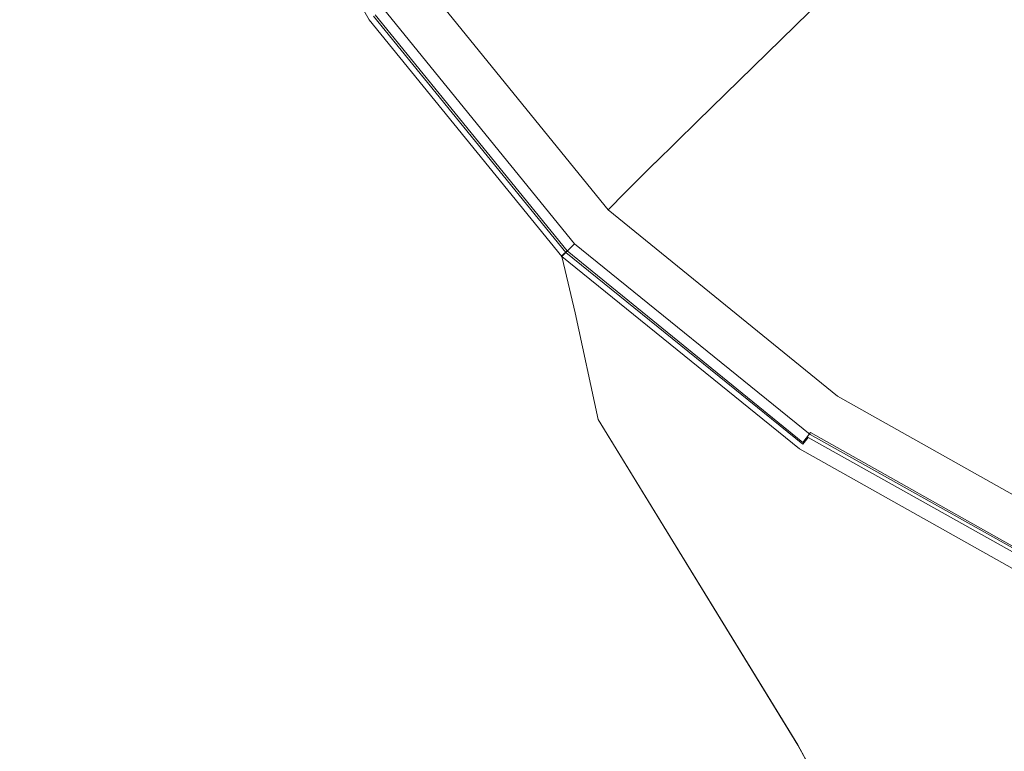
# Model space of a CAD drawing. Extents: x -24 to 24, y -150 to 24.
# Drawn here: x -18 to -12, y -17 to -12 of the extents above; entities that cross this region are included whole.
import ezdxf

# ---------------------------------------------------------------- set-up
doc = ezdxf.new("R2010")
doc.units = 0
doc.header["$LTSCALE"] = 500
doc.header["$MEASUREMENT"] = 0
doc.layers.add('FDESIGN_METAL_1', color=7, linetype='Continuous')
doc.layers.add('FDESIGN_METAL_2', color=7, linetype='Continuous')

msp = doc.modelspace()

# ---------------------------------------------------------------- linework, layer by layer
at = {"layer": 'FDESIGN_METAL_1', "lineweight": 0}
for points, invisible_edges in [([(-10.065, -5.8991, 5.0089), (-15.5665, -9.8501, 5.0091), (-15.3023, -12.6367, 5.008), (-10.7565, -9.9762, 5.0074)], 15), ([(-6.4727, -9.1546, 5.0068), (-10.7565, -9.9762, 5.0074), (-13.1978, -14.7354, 5.0058), (-10.2347, -14.9406, 5.0045)], 15), ([(-13.9686, -11.008, 173.0441), (-13.1164, -12.5424, 173.0427), (-11.8107, -11.2624, 173.0426), (-11.7636, -9.6175, 173.0438)], 15), ([(-19.0212, -12.3242, 5.0092), (-18.1673, -14.6311, 5.0083), (-15.3023, -12.6367, 5.008), (-15.5665, -9.8501, 5.0091)], 15), ([(-10.7565, -9.9762, 5.0074), (-15.3023, -12.6367, 5.008), (-15.3621, -14.8618, 5.0069), (-13.1978, -14.7354, 5.0058)], 15), ([(-16.7596, -10.6244, 61.6552), (-16.762, -10.6112, 34.0482), (-15.7713, -12.3641, 34.0475), (-15.7619, -12.4168, 61.9035)], 15), ([(-16.762, -10.6112, 34.0482), (-16.762, -10.6112, 5.0092), (-15.7713, -12.3641, 5.0085), (-15.7713, -12.3641, 34.0475)], 13), ([(-16.7596, -10.6244, 168.208), (-15.7619, -12.4168, 168.1913), (-15.7713, -12.3641, 170.0265), (-16.762, -10.6112, 170.0272)], 15), ([(-16.7596, -10.6244, 61.6552), (-15.7619, -12.4168, 61.9035), (-15.7336, -12.5749, 87.3936), (-16.7526, -10.6639, 86.3982)], 15), ([(-16.7596, -10.6244, 168.208), (-16.7526, -10.6639, 165.927), (-15.7337, -12.5749, 165.8627), (-15.7619, -12.4168, 168.1913)], 15), ([(-16.84, -10.69, 142.3951), (-16.0835, -12.6794, 142.4056), (-16.0856, -12.6794, 143.7529), (-16.8406, -10.69, 143.7513)], 15), ([(-16.8406, -10.69, 143.7513), (-16.0856, -12.6794, 143.7529), (-16.0856, -12.6794, 144.8846), (-16.8406, -10.69, 144.8815)], 15), ([(-16.84, -10.69, 147.3014), (-16.8406, -10.69, 146.0117), (-16.0856, -12.6794, 146.0162), (-16.0835, -12.6794, 147.3003)], 15), ([(-16.8406, -10.69, 146.0117), (-16.8406, -10.69, 144.8815), (-16.0856, -12.6794, 144.8846), (-16.0856, -12.6794, 146.0162)], 15), ([(-16.84, -10.69, 142.3951), (-16.8384, -10.69, 140.5872), (-16.0771, -12.6794, 140.6271), (-16.0835, -12.6794, 142.4056)], 15), ([(-16.84, -10.69, 147.3014), (-16.0835, -12.6794, 147.3003), (-16.0771, -12.6794, 148.889), (-16.8384, -10.69, 148.9101)], 15), ([(-16.8384, -10.69, 140.5872), (-16.8352, -10.69, 138.1016), (-16.0643, -12.6794, 138.2017), (-16.0771, -12.6794, 140.6271)], 15), ([(-16.8384, -10.69, 148.9101), (-16.0771, -12.6794, 148.889), (-16.0643, -12.6794, 150.9348), (-16.8352, -10.69, 150.9972)], 15), ([(-16.8299, -10.69, 153.7222), (-16.8352, -10.69, 150.9972), (-16.0643, -12.6794, 150.9348), (-16.043, -12.6794, 153.5901)], 15), ([(-16.8299, -10.69, 134.7124), (-16.043, -12.6794, 134.9139), (-16.0643, -12.6794, 138.2017), (-16.8352, -10.69, 138.1016)], 15), ([(-16.8151, -10.6933, 156.8364), (-16.8299, -10.69, 153.7222), (-16.043, -12.6794, 153.5901), (-15.9836, -12.6927, 156.6522)], 15), ([(-16.8151, -10.6933, 129.1864), (-15.9836, -12.6927, 129.6879), (-16.043, -12.6794, 134.9139), (-16.8299, -10.69, 134.7124)], 15), ([(-16.7526, -10.6639, 165.927), (-16.7556, -10.7001, 163.2121), (-15.7456, -12.7197, 163.0889), (-15.7337, -12.5749, 165.8627)], 15), ([(-16.7526, -10.6639, 86.3982), (-15.7336, -12.5749, 87.3936), (-15.7455, -12.7197, 108.0607), (-16.7555, -10.7001, 106.5268)], 15), ([(-16.8151, -10.6933, 156.8364), (-15.9836, -12.6927, 156.6522), (-15.8567, -12.7326, 159.9186), (-16.7833, -10.7033, 160.0908)], 15), ([(-16.8151, -10.6933, 129.1864), (-16.7833, -10.7033, 120.2903), (-15.8566, -12.7325, 121.4478), (-15.9836, -12.6927, 129.6879)], 15), ([(-16.7833, -10.7033, 160.0908), (-15.8567, -12.7326, 159.9186), (-15.7456, -12.7197, 163.0889), (-16.7556, -10.7001, 163.2121)], 15), ([(-16.7833, -10.7033, 120.2903), (-16.7555, -10.7001, 106.5268), (-15.7455, -12.7197, 108.0607), (-15.8566, -12.7325, 121.4478)], 15), ([(-14.7169, -11.5699, 203.3473), (-13.6223, -10.7434, 210.2771), (-12.8, -12.2243, 209.7888), (-13.6243, -13.031, 203.2252)], 11), ([(-15.1614, -11.9054, 173.0372), (-14.0199, -13.4292, 173.0358), (-13.1164, -12.5424, 173.0427), (-13.9686, -11.008, 173.0441)], 15), ([(-11.3114, -13.05, 210.2771), (-12.8, -12.2243, 209.7888), (-11.5557, -11.0062, 213.951), (-9.9468, -10.9813, 215.7532)], 11), ([(-11.5729, -13.3972, 173.0407), (-10.1465, -11.2301, 173.0415), (-11.8107, -11.2624, 173.0426), (-13.1164, -12.5424, 173.0427)], 15), ([(-14.7169, -11.5699, 203.3473), (-13.6243, -13.031, 203.2252), (-13.8996, -13.2999, 195.6725), (-15.082, -11.8454, 195.6725)], 13), ([(-15.0933, -11.8535, 180.1503), (-15.0825, -11.8454, 183.5739), (-13.9008, -13.2999, 183.5738), (-13.9105, -13.3096, 180.1503)], 11), ([(-15.0825, -11.8454, 183.5739), (-15.0823, -11.8454, 188.6242), (-13.9003, -13.2999, 188.6242), (-13.9008, -13.2999, 183.5738)], 11), ([(-15.082, -11.8454, 195.6725), (-13.8996, -13.2999, 195.6725), (-13.9003, -13.2999, 188.6242), (-15.0823, -11.8454, 188.6242)], 13), ([(-15.1614, -11.9054, 173.0372), (-15.6196, -12.2501, 173.0164), (-14.375, -13.7788, 173.015), (-14.0199, -13.4292, 173.0358)], 15), ([(-15.1257, -11.8779, 177.9824), (-13.9393, -13.3384, 177.9824), (-13.9968, -13.3959, 176.699), (-15.1905, -11.9265, 176.699)], 13), ([(-15.0933, -11.8535, 180.1503), (-13.9105, -13.3096, 180.1503), (-13.9393, -13.3384, 177.9824), (-15.1257, -11.8779, 177.9824)], 13), ([(-15.2984, -12.0076, 175.929), (-15.1905, -11.9265, 176.699), (-13.9968, -13.3959, 176.699), (-14.0927, -13.4918, 175.929)], 11), ([(-15.4279, -12.1048, 175.554), (-15.2984, -12.0076, 175.929), (-14.0927, -13.4918, 175.929), (-14.2077, -13.6069, 175.554)], 3), ([(-15.4279, -12.1048, 175.554), (-14.2077, -13.6069, 175.554), (-14.3228, -13.7219, 175.4559), (-15.5574, -12.2021, 175.4559)], 15), ([(-15.5574, -12.2021, 175.4559), (-14.3228, -13.7219, 175.4559), (-14.4186, -13.8178, 175.5163), (-15.6653, -12.2831, 175.5163)], 15), ([(-12.1597, -14.1236, 203.3473), (-13.6243, -13.031, 203.2252), (-12.8, -12.2243, 209.7888), (-11.3114, -13.05, 210.2771)], 15), ([(-15.7337, -12.3358, 225.7252), (-14.4763, -13.8802, 225.7228), (-14.4262, -13.83, 225.8378), (-15.6773, -12.2934, 225.8404)], 9), ([(-15.7301, -12.3317, 175.617), (-15.6653, -12.2831, 175.5163), (-14.4186, -13.8178, 175.5163), (-14.4762, -13.8753, 175.617)], 15), ([(-15.6196, -12.2501, 173.0164), (-15.6955, -12.3071, 172.9748), (-14.4424, -13.8462, 172.9734), (-14.375, -13.7788, 173.015)], 15), ([(-15.7625, -12.356, 175.856), (-14.5049, -13.9041, 175.856), (-14.5145, -13.9137, 176.3317), (-15.7732, -12.3641, 176.3317)], 15), ([(-15.7732, -12.3641, 179.9427), (-15.7732, -12.3641, 178.3851), (-14.5145, -13.9137, 178.3851), (-14.5144, -13.9137, 179.9427)], 11), ([(-15.7732, -12.3641, 178.3851), (-15.7732, -12.3641, 177.142), (-14.5145, -13.9137, 177.142), (-14.5145, -13.9137, 178.3851)], 11), ([(-15.7732, -12.3641, 179.9427), (-14.5144, -13.9137, 179.9427), (-14.5142, -13.9137, 181.6962), (-15.7731, -12.3641, 181.696)], 13), ([(-15.7732, -12.3641, 208.5559), (-15.7731, -12.3641, 204.2019), (-14.5142, -13.9137, 204.2021), (-14.5143, -13.9137, 208.5559)], 11), ([(-15.7732, -12.3641, 208.5559), (-14.5143, -13.9137, 208.5559), (-14.5142, -13.9137, 212.8661), (-15.7731, -12.3641, 212.8662)], 13), ([(-15.7732, -12.3641, 176.3317), (-14.5145, -13.9137, 176.3317), (-14.5145, -13.9137, 177.142), (-15.7732, -12.3641, 177.142)], 15), ([(-15.7731, -12.3641, 181.696), (-14.5142, -13.9137, 181.6962), (-14.5138, -13.9137, 183.5271), (-15.7729, -12.3641, 183.5267)], 13), ([(-15.7731, -12.3641, 204.2019), (-15.7729, -12.3641, 200.237), (-14.5138, -13.9137, 200.2375), (-14.5142, -13.9137, 204.2021)], 11), ([(-15.7731, -12.3641, 212.8662), (-14.5142, -13.9137, 212.8661), (-14.5137, -13.9137, 216.6999), (-15.7729, -12.3641, 216.7002)], 13), ([(-15.7726, -12.3641, 185.3163), (-15.7729, -12.3641, 183.5267), (-14.5138, -13.9137, 183.5271), (-14.513, -13.9137, 185.3171)], 11), ([(-15.7726, -12.3641, 197.094), (-14.513, -13.9137, 197.0949), (-14.5138, -13.9137, 200.2375), (-15.7729, -12.3641, 200.237)], 15), ([(-15.7726, -12.3641, 219.6251), (-15.7729, -12.3641, 216.7002), (-14.5137, -13.9137, 216.6999), (-14.513, -13.9137, 219.6247)], 15), ([(-15.7723, -12.3641, 187.0864), (-15.7726, -12.3641, 185.3163), (-14.513, -13.9137, 185.3171), (-14.5122, -13.9137, 187.0877)], 11), ([(-15.7723, -12.3641, 194.5786), (-14.5122, -13.9137, 194.58), (-14.513, -13.9137, 197.0949), (-15.7726, -12.3641, 197.094)], 15), ([(-15.7723, -12.3641, 221.7822), (-15.7726, -12.3641, 219.6251), (-14.513, -13.9137, 219.6247), (-14.5121, -13.9137, 221.7815)], 15), ([(-15.7723, -12.3641, 187.0864), (-14.5122, -13.9137, 187.0877), (-14.5115, -13.9137, 188.8605), (-15.772, -12.3641, 188.8587)], 13), ([(-15.7723, -12.3641, 194.5786), (-15.7721, -12.3641, 192.497), (-14.5115, -13.9137, 192.4987), (-14.5122, -13.9137, 194.58)], 15), ([(-15.7723, -12.3641, 221.7822), (-14.5121, -13.9137, 221.7815), (-14.5112, -13.9137, 223.3116), (-15.7719, -12.3641, 223.3127)], 15), ([(-15.7721, -12.3641, 192.497), (-15.7719, -12.3641, 190.655), (-14.5112, -13.9137, 190.657), (-14.5115, -13.9137, 192.4987)], 15), ([(-15.772, -12.3641, 188.8587), (-14.5115, -13.9137, 188.8605), (-14.5112, -13.9137, 190.657), (-15.7719, -12.3641, 190.655)], 13), ([(-15.7719, -12.3641, 223.3127), (-14.5112, -13.9137, 223.3116), (-14.5105, -13.9137, 224.3562), (-15.7716, -12.3641, 224.3576)], 15), ([(-15.7715, -12.3641, 225.0583), (-15.7716, -12.3641, 224.3576), (-14.5105, -13.9137, 224.3562), (-14.51, -13.9137, 225.0566)], 11), ([(-15.762, -12.357, 225.4893), (-15.7715, -12.3641, 225.0583), (-14.51, -13.9137, 225.0566), (-14.5015, -13.9053, 225.4872)], 11), ([(-15.7637, -12.3584, 172.692), (-15.7713, -12.3641, 172.2185), (-14.5097, -13.9137, 172.2171), (-14.503, -13.9069, 172.6906)], 15), ([(-15.7619, -12.4168, 61.9035), (-15.7713, -12.3641, 34.0475), (-14.5097, -13.9137, 34.0461), (-14.4882, -14.0058, 62.0556)], 11), ([(-15.7713, -12.3641, 34.0475), (-15.7713, -12.3641, 5.0085), (-14.5097, -13.9137, 5.0071), (-14.5097, -13.9137, 34.0461)], 9), ([(-15.7713, -12.3641, 172.2185), (-15.7713, -12.3641, 171.3687), (-14.5097, -13.9137, 171.3673), (-14.5097, -13.9137, 172.2171)], 15), ([(-15.7619, -12.4168, 168.1913), (-14.4882, -14.0058, 168.1921), (-14.5097, -13.9137, 170.0251), (-15.7713, -12.3641, 170.0265)], 15), ([(-15.7713, -12.3641, 170.0265), (-14.5097, -13.9137, 170.0251), (-14.5097, -13.9137, 171.3673), (-15.7713, -12.3641, 171.3687)], 15), ([(-15.7637, -12.3584, 172.692), (-14.503, -13.9069, 172.6906), (-14.4828, -13.8867, 172.9039), (-15.741, -12.3413, 172.9053)], 11), ([(-15.7625, -12.356, 175.856), (-15.7301, -12.3317, 175.617), (-14.4762, -13.8753, 175.617), (-14.5049, -13.9041, 175.856)], 13), ([(-15.762, -12.357, 225.4893), (-14.5015, -13.9053, 225.4872), (-14.4763, -13.8802, 225.7228), (-15.7337, -12.3358, 225.7252)], 13), ([(-15.741, -12.3413, 172.9053), (-14.4828, -13.8867, 172.9039), (-14.4424, -13.8462, 172.9734), (-15.6955, -12.3071, 172.9748)], 15), ([(-15.7619, -12.4168, 61.9035), (-14.4882, -14.0058, 62.0556), (-14.4236, -14.2821, 88.0061), (-15.7336, -12.5749, 87.3936)], 13), ([(-15.7619, -12.4168, 168.1913), (-15.7337, -12.5749, 165.8627), (-14.4237, -14.2821, 165.87), (-14.4882, -14.0058, 168.1921)], 15), ([(-12.4902, -14.5692, 173.0336), (-11.5729, -13.3972, 173.0407), (-13.1164, -12.5424, 173.0427), (-14.0199, -13.4292, 173.0358)], 15), ([(-15.7337, -12.5749, 165.8627), (-15.7456, -12.7197, 163.0889), (-14.2723, -14.9803, 162.7616), (-14.4237, -14.2821, 165.87)], 15), ([(-15.7336, -12.5749, 87.3936), (-14.4236, -14.2821, 88.0061), (-14.2719, -14.9802, 112.0072), (-15.7455, -12.7197, 108.0607)], 13), ([(-18.1673, -14.6311, 5.0083), (-17.0581, -16.6537, 5.007), (-15.3621, -14.8618, 5.0069), (-15.3023, -12.6367, 5.008)], 15), ([(-16.0835, -12.6794, 142.4056), (-15.2901, -14.7019, 142.4264), (-15.2954, -14.7019, 143.7561), (-16.0856, -12.6794, 143.7529)], 15), ([(-16.0856, -12.6794, 143.7529), (-15.2954, -14.7019, 143.7561), (-15.2954, -14.7019, 144.8907), (-16.0856, -12.6794, 144.8846)], 15), ([(-16.0835, -12.6794, 147.3003), (-16.0856, -12.6794, 146.0162), (-15.2954, -14.7019, 146.0253), (-15.2901, -14.7019, 147.298)], 15), ([(-16.0856, -12.6794, 146.0162), (-16.0856, -12.6794, 144.8846), (-15.2954, -14.7019, 144.8907), (-15.2954, -14.7019, 146.0253)], 15), ([(-16.0835, -12.6794, 142.4056), (-16.0771, -12.6794, 140.6271), (-15.2741, -14.7019, 140.7067), (-15.2901, -14.7019, 142.4264)], 15), ([(-16.0835, -12.6794, 147.3003), (-15.2901, -14.7019, 147.298), (-15.2741, -14.7019, 148.8469), (-16.0771, -12.6794, 148.889)], 15), ([(-16.0771, -12.6794, 140.6271), (-16.0643, -12.6794, 138.2017), (-15.2421, -14.7019, 138.402), (-15.2741, -14.7019, 140.7067)], 15), ([(-16.0771, -12.6794, 148.889), (-15.2741, -14.7019, 148.8469), (-15.2421, -14.7019, 150.8101), (-16.0643, -12.6794, 150.9348)], 15), ([(-16.043, -12.6794, 153.5901), (-16.0643, -12.6794, 150.9348), (-15.2421, -14.7019, 150.8101), (-15.1888, -14.7019, 153.3257)], 15), ([(-16.043, -12.6794, 134.9139), (-15.1888, -14.7019, 135.3171), (-15.2421, -14.7019, 138.402), (-16.0643, -12.6794, 138.2017)], 15), ([(-15.9836, -12.6927, 156.6522), (-16.043, -12.6794, 153.5901), (-15.1888, -14.7019, 153.3257), (-15.0613, -14.725, 156.2268)], 15), ([(-15.9836, -12.6927, 129.6879), (-15.0612, -14.725, 130.6785), (-15.1888, -14.7019, 135.3171), (-16.043, -12.6794, 134.9139)], 15), ([(-15.9836, -12.6927, 156.6522), (-15.0613, -14.725, 156.2268), (-14.8065, -14.7945, 159.3464), (-15.8567, -12.7326, 159.9186)], 15), ([(-15.9836, -12.6927, 129.6879), (-15.8566, -12.7325, 121.4478), (-14.8064, -14.7944, 123.7129), (-15.0612, -14.725, 130.6785)], 15), ([(-15.8567, -12.7326, 159.9186), (-14.8065, -14.7945, 159.3464), (-14.2723, -14.9803, 162.7616), (-15.7456, -12.7197, 163.0889)], 15), ([(-15.8566, -12.7325, 121.4478), (-15.7455, -12.7197, 108.0607), (-14.2719, -14.9802, 112.0072), (-14.8064, -14.7944, 123.7129)], 15), ([(-12.1597, -14.1236, 203.3473), (-12.4436, -14.4814, 195.6725), (-13.8996, -13.2999, 195.6725), (-13.6243, -13.031, 203.2252)], 15), ([(-10.4906, -14.9793, 203.4693), (-12.1597, -14.1236, 203.3473), (-11.3114, -13.05, 210.2771), (-9.6047, -13.687, 210.7654)], 15), ([(-12.4544, -14.4923, 180.1503), (-12.4789, -14.5248, 177.9824), (-13.9393, -13.3384, 177.9824), (-13.9105, -13.3096, 180.1503)], 15), ([(-12.4544, -14.4923, 180.1503), (-13.9105, -13.3096, 180.1503), (-13.9008, -13.2999, 183.5738), (-12.4459, -14.4815, 183.5738)], 15), ([(-12.4459, -14.4815, 183.5738), (-13.9008, -13.2999, 183.5738), (-13.9003, -13.2999, 188.6242), (-12.445, -14.4815, 188.6242)], 15), ([(-12.4436, -14.4814, 195.6725), (-12.445, -14.4815, 188.6242), (-13.9003, -13.2999, 188.6242), (-13.8996, -13.2999, 195.6725)], 15), ([(-12.6085, -14.6975, 175.929), (-14.0927, -13.4918, 175.929), (-13.9968, -13.3959, 176.699), (-12.5275, -14.5895, 176.699)], 15), ([(-12.4789, -14.5248, 177.9824), (-12.5275, -14.5895, 176.699), (-13.9968, -13.3959, 176.699), (-13.9393, -13.3384, 177.9824)], 15), ([(-10.7498, -15.462, 173.0311), (-9.8046, -14.0569, 173.0387), (-11.5729, -13.3972, 173.0407), (-12.4902, -14.5692, 173.0336)], 15), ([(-12.4902, -14.5692, 173.0336), (-14.0199, -13.4292, 173.0358), (-14.375, -13.7788, 173.015), (-12.8416, -15.0206, 173.0127)], 15), ([(-12.7057, -14.827, 175.554), (-14.2077, -13.6069, 175.554), (-14.0927, -13.4918, 175.929), (-12.6085, -14.6975, 175.929)], 15), ([(-12.7057, -14.827, 175.554), (-12.8029, -14.9565, 175.4559), (-14.3228, -13.7219, 175.4559), (-14.2077, -13.6069, 175.554)], 7), ([(-12.8416, -15.0206, 173.0127), (-14.375, -13.7788, 173.015), (-14.4424, -13.8462, 172.9734), (-12.8985, -15.0965, 172.971)], 15), ([(-12.8029, -14.9565, 175.4559), (-12.8839, -15.0645, 175.5163), (-14.4186, -13.8178, 175.5163), (-14.3228, -13.7219, 175.4559)], 15), ([(-12.9326, -15.142, 172.9016), (-12.8985, -15.0965, 172.971), (-14.4424, -13.8462, 172.9734), (-14.4828, -13.8867, 172.9039)], 15), ([(-12.9272, -15.1348, 225.7188), (-12.8849, -15.0783, 225.8334), (-14.4262, -13.83, 225.8378), (-14.4763, -13.8802, 225.7228)], 13), ([(-12.9325, -15.1292, 175.617), (-14.4762, -13.8753, 175.617), (-14.4186, -13.8178, 175.5163), (-12.8839, -15.0645, 175.5163)], 15), ([(-12.9568, -15.1616, 175.856), (-12.9649, -15.1724, 176.3317), (-14.5145, -13.9137, 176.3317), (-14.5049, -13.9041, 175.856)], 11), ([(-12.9485, -15.163, 225.4837), (-14.5015, -13.9053, 225.4872), (-14.51, -13.9137, 225.0566), (-12.956, -15.1724, 225.0536)], 15), ([(-12.9497, -15.1648, 172.6882), (-14.503, -13.9069, 172.6906), (-14.5097, -13.9137, 172.2171), (-12.9554, -15.1724, 172.2147)], 13), ([(-12.9568, -15.1616, 175.856), (-14.5049, -13.9041, 175.856), (-14.4762, -13.8753, 175.617), (-12.9325, -15.1292, 175.617)], 9), ([(-12.9497, -15.1648, 172.6882), (-12.9326, -15.142, 172.9016), (-14.4828, -13.8867, 172.9039), (-14.503, -13.9069, 172.6906)], 9), ([(-12.9485, -15.163, 225.4837), (-12.9272, -15.1348, 225.7188), (-14.4763, -13.8802, 225.7228), (-14.5015, -13.9053, 225.4872)], 15), ([(-12.9648, -15.1724, 179.9428), (-14.5144, -13.9137, 179.9427), (-14.5145, -13.9137, 178.3851), (-12.9649, -15.1724, 178.3851)], 15), ([(-12.9649, -15.1724, 178.3851), (-14.5145, -13.9137, 178.3851), (-14.5145, -13.9137, 177.142), (-12.9649, -15.1724, 177.142)], 15), ([(-12.9649, -15.1724, 176.3317), (-12.9649, -15.1724, 177.142), (-14.5145, -13.9137, 177.142), (-14.5145, -13.9137, 176.3317)], 11), ([(-12.9648, -15.1724, 179.9428), (-12.9643, -15.1724, 181.6965), (-14.5142, -13.9137, 181.6962), (-14.5144, -13.9137, 179.9427)], 15), ([(-12.9646, -15.1724, 208.5559), (-12.9643, -15.1724, 212.8659), (-14.5142, -13.9137, 212.8661), (-14.5143, -13.9137, 208.5559)], 15), ([(-12.9646, -15.1724, 208.5559), (-14.5143, -13.9137, 208.5559), (-14.5142, -13.9137, 204.2021), (-12.9643, -15.1724, 204.2024)], 15), ([(-12.9643, -15.1724, 181.6965), (-12.9635, -15.1724, 183.5279), (-14.5138, -13.9137, 183.5271), (-14.5142, -13.9137, 181.6962)], 15), ([(-12.9643, -15.1724, 212.8659), (-12.9635, -15.1724, 216.6996), (-14.5137, -13.9137, 216.6999), (-14.5142, -13.9137, 212.8661)], 15), ([(-12.9643, -15.1724, 204.2024), (-14.5142, -13.9137, 204.2021), (-14.5138, -13.9137, 200.2375), (-12.9635, -15.1724, 200.2382)], 15), ([(-12.962, -15.1724, 197.0963), (-12.9635, -15.1724, 200.2382), (-14.5138, -13.9137, 200.2375), (-14.513, -13.9137, 197.0949)], 11), ([(-12.962, -15.1724, 185.3186), (-14.513, -13.9137, 185.3171), (-14.5138, -13.9137, 183.5271), (-12.9635, -15.1724, 183.5279)], 15), ([(-12.962, -15.1724, 219.6239), (-14.513, -13.9137, 219.6247), (-14.5137, -13.9137, 216.6999), (-12.9635, -15.1724, 216.6996)], 13), ([(-12.9603, -15.1724, 194.5823), (-12.962, -15.1724, 197.0963), (-14.513, -13.9137, 197.0949), (-14.5122, -13.9137, 194.58)], 11), ([(-12.9603, -15.1724, 187.09), (-14.5122, -13.9137, 187.0877), (-14.513, -13.9137, 185.3171), (-12.962, -15.1724, 185.3186)], 15), ([(-12.9602, -15.1724, 221.7803), (-14.5121, -13.9137, 221.7815), (-14.513, -13.9137, 219.6247), (-12.962, -15.1724, 219.6239)], 13), ([(-12.9603, -15.1724, 194.5823), (-14.5122, -13.9137, 194.58), (-14.5115, -13.9137, 192.4987), (-12.959, -15.1724, 192.5017)], 13), ([(-12.9603, -15.1724, 187.09), (-12.959, -15.1724, 188.8634), (-14.5115, -13.9137, 188.8605), (-14.5122, -13.9137, 187.0877)], 15), ([(-12.9602, -15.1724, 221.7803), (-12.9584, -15.1724, 223.3098), (-14.5112, -13.9137, 223.3116), (-14.5121, -13.9137, 221.7815)], 11), ([(-12.959, -15.1724, 192.5017), (-14.5115, -13.9137, 192.4987), (-14.5112, -13.9137, 190.657), (-12.9584, -15.1724, 190.6602)], 13), ([(-12.959, -15.1724, 188.8634), (-12.9584, -15.1724, 190.6602), (-14.5112, -13.9137, 190.657), (-14.5115, -13.9137, 188.8605)], 15), ([(-12.9584, -15.1724, 223.3098), (-12.9569, -15.1724, 224.3539), (-14.5105, -13.9137, 224.3562), (-14.5112, -13.9137, 223.3116)], 11), ([(-12.956, -15.1724, 225.0536), (-14.51, -13.9137, 225.0566), (-14.5105, -13.9137, 224.3562), (-12.9569, -15.1724, 224.3539)], 15), ([(-12.9164, -15.2773, 61.8496), (-14.4882, -14.0058, 62.0556), (-14.5097, -13.9137, 34.0461), (-12.9554, -15.1724, 34.0437)], 15), ([(-12.9554, -15.1724, 34.0437), (-14.5097, -13.9137, 34.0461), (-14.5097, -13.9137, 5.0071), (-12.9554, -15.1724, 5.0047)], 11), ([(-12.9554, -15.1724, 172.2147), (-14.5097, -13.9137, 172.2171), (-14.5097, -13.9137, 171.3673), (-12.9554, -15.1724, 171.3649)], 13), ([(-12.9165, -15.2774, 168.2388), (-12.9554, -15.1724, 170.0227), (-14.5097, -13.9137, 170.0251), (-14.4882, -14.0058, 168.1921)], 11), ([(-12.9554, -15.1724, 170.0227), (-12.9554, -15.1724, 171.3649), (-14.5097, -13.9137, 171.3673), (-14.5097, -13.9137, 170.0251)], 11), ([(-12.9164, -15.2773, 61.8496), (-12.7994, -15.5921, 87.1893), (-14.4236, -14.2821, 88.0061), (-14.4882, -14.0058, 62.0556)], 15), ([(-12.9165, -15.2774, 168.2388), (-14.4882, -14.0058, 168.1921), (-14.4237, -14.2821, 165.87), (-12.7997, -15.5923, 166.0639)], 13), ([(-10.4906, -14.9793, 203.4693), (-10.7877, -15.4101, 195.6725), (-12.4436, -14.4814, 195.6725), (-12.1597, -14.1236, 203.3473)], 15), ([(-12.7997, -15.5923, 166.0639), (-14.4237, -14.2821, 165.87), (-14.2723, -14.9803, 162.7616), (-12.437, -16.3209, 163.7341)], 13), ([(-12.7994, -15.5921, 87.1893), (-12.436, -16.3204, 107.4222), (-14.2719, -14.9802, 112.0072), (-14.4236, -14.2821, 88.0061)], 15), ([(-10.7986, -15.4219, 180.1503), (-12.4544, -14.4923, 180.1503), (-12.4459, -14.4815, 183.5738), (-10.7914, -15.4101, 183.5738)], 15), ([(-10.7914, -15.4101, 183.5738), (-12.4459, -14.4815, 183.5738), (-12.445, -14.4815, 188.6242), (-10.79, -15.4101, 188.6242)], 15), ([(-10.7877, -15.4101, 195.6725), (-10.79, -15.4101, 188.6242), (-12.445, -14.4815, 188.6242), (-12.4436, -14.4814, 195.6725)], 15), ([(-10.8182, -15.4571, 177.9824), (-10.8571, -15.5276, 176.699), (-12.5275, -14.5895, 176.699), (-12.4789, -14.5248, 177.9824)], 15), ([(-10.7986, -15.4219, 180.1503), (-10.8182, -15.4571, 177.9824), (-12.4789, -14.5248, 177.9824), (-12.4544, -14.4923, 180.1503)], 15), ([(-10.7498, -15.462, 173.0311), (-12.4902, -14.5692, 173.0336), (-12.8416, -15.0206, 173.0127), (-11.1013, -15.9965, 173.0101)], 15), ([(-10.922, -15.645, 175.929), (-12.6085, -14.6975, 175.929), (-12.5275, -14.5895, 176.699), (-10.8571, -15.5276, 176.699)], 15), ([(-19.7138, -15.8982, 4.9989), (-18.2291, -17.8867, 4.9975), (-17.0581, -16.6537, 5.007), (-18.1673, -14.6311, 5.0083)], 15), ([(-15.0502, -17.7397, 5.005), (-13.1978, -14.7354, 5.0058), (-15.3621, -14.8618, 5.0069), (-17.0581, -16.6537, 5.007)], 15), ([(-14.5162, -16.7488, 142.4612), (-14.5269, -16.7488, 143.7614), (-15.2954, -14.7019, 143.7561), (-15.2901, -14.7019, 142.4264)], 15), ([(-14.5269, -16.7488, 143.7614), (-14.5269, -16.7488, 144.9009), (-15.2954, -14.7019, 144.8907), (-15.2954, -14.7019, 143.7561)], 15), ([(-14.5162, -16.7488, 147.2942), (-15.2901, -14.7019, 147.298), (-15.2954, -14.7019, 146.0253), (-14.5269, -16.7488, 146.0404)], 15), ([(-14.5269, -16.7488, 146.0404), (-15.2954, -14.7019, 146.0253), (-15.2954, -14.7019, 144.8907), (-14.5269, -16.7488, 144.9009)], 15), ([(-14.5162, -16.7488, 142.4612), (-15.2901, -14.7019, 142.4264), (-15.2741, -14.7019, 140.7067), (-14.4842, -16.7488, 140.8395)], 15), ([(-14.5162, -16.7488, 147.2942), (-14.4842, -16.7488, 148.7767), (-15.2741, -14.7019, 148.8469), (-15.2901, -14.7019, 147.298)], 15), ([(-14.4842, -16.7488, 140.8395), (-15.2741, -14.7019, 140.7067), (-15.2421, -14.7019, 138.402), (-14.4202, -16.7488, 138.7357)], 15), ([(-14.4842, -16.7488, 148.7767), (-14.4202, -16.7488, 150.6023), (-15.2421, -14.7019, 150.8101), (-15.2741, -14.7019, 148.8469)], 15), ([(-14.3136, -16.7488, 152.8852), (-15.1888, -14.7019, 153.3257), (-15.2421, -14.7019, 150.8101), (-14.4202, -16.7488, 150.6023)], 15), ([(-14.3136, -16.7488, 135.9889), (-14.4202, -16.7488, 138.7357), (-15.2421, -14.7019, 138.402), (-15.1888, -14.7019, 135.3171)], 15), ([(-14.1002, -16.775, 155.4418), (-15.0613, -14.725, 156.2268), (-15.1888, -14.7019, 153.3257), (-14.3136, -16.7488, 152.8852)], 15), ([(-14.1001, -16.7749, 132.313), (-14.3136, -16.7488, 135.9889), (-15.1888, -14.7019, 135.3171), (-15.0612, -14.725, 130.6785)], 15), ([(-14.1002, -16.775, 155.4418), (-13.7157, -16.8534, 158.0888), (-14.8065, -14.7945, 159.3464), (-15.0613, -14.725, 156.2268)], 15), ([(-14.1001, -16.7749, 132.313), (-15.0612, -14.725, 130.6785), (-14.8064, -14.7944, 123.7129), (-13.7154, -16.8532, 127.4218)], 15), ([(-12.5795, -18.5718, 5.0032), (-10.2347, -14.9406, 5.0045), (-13.1978, -14.7354, 5.0058), (-15.0502, -17.7397, 5.005)], 15), ([(-10.9998, -15.7859, 175.554), (-12.7057, -14.827, 175.554), (-12.6085, -14.6975, 175.929), (-10.922, -15.645, 175.929)], 15), ([(-13.7157, -16.8534, 158.0888), (-12.9668, -17.1091, 160.2841), (-14.2723, -14.9803, 162.7616), (-14.8065, -14.7945, 159.3464)], 15), ([(-13.7154, -16.8532, 127.4218), (-14.8064, -14.7944, 123.7129), (-14.2719, -14.9802, 112.0072), (-12.9659, -17.1087, 122.7938)], 11), ([(-10.9998, -15.7859, 175.554), (-11.0776, -15.9268, 175.4559), (-12.8029, -14.9565, 175.4559), (-12.7057, -14.827, 175.554)], 7), ([(-12.5795, -18.5718, 5.0032), (-10.0818, -19.8327, 5.0023), (-8.0171, -16.9259, 5.004), (-10.2347, -14.9406, 5.0045)], 15), ([(-11.6601, -17.6671, 161.4858), (-12.437, -16.3209, 163.7341), (-14.2723, -14.9803, 162.7616), (-12.9668, -17.1091, 160.2841)], 11), ([(-11.6581, -17.6662, 119.9076), (-12.9659, -17.1087, 122.7938), (-14.2719, -14.9802, 112.0072), (-12.436, -16.3204, 107.4222)], 15), ([(-11.0776, -15.9268, 175.4559), (-11.1425, -16.0442, 175.5163), (-12.8839, -15.0645, 175.5163), (-12.8029, -14.9565, 175.4559)], 13), ([(-11.1814, -16.1147, 175.617), (-12.9325, -15.1292, 175.617), (-12.8839, -15.0645, 175.5163), (-11.1425, -16.0442, 175.5163)], 13), ([(-11.1013, -15.9965, 173.0101), (-12.8416, -15.0206, 173.0127), (-12.8985, -15.0965, 172.971), (-11.1468, -16.0791, 172.9684)], 15), ([(-11.2009, -16.1499, 175.856), (-12.9568, -15.1616, 175.856), (-12.9325, -15.1292, 175.617), (-11.1814, -16.1147, 175.617)], 15), ([(-11.1806, -16.1557, 225.4827), (-11.1698, -16.1207, 225.7142), (-12.9272, -15.1348, 225.7188), (-12.9485, -15.163, 225.4837)], 15), ([(-11.1741, -16.1286, 172.8989), (-11.1468, -16.0791, 172.9684), (-12.8985, -15.0965, 172.971), (-12.9326, -15.142, 172.9016)], 9), ([(-11.1698, -16.1207, 225.7142), (-11.1359, -16.0593, 225.8284), (-12.8849, -15.0783, 225.8334), (-12.9272, -15.1348, 225.7188)], 13), ([(-11.2009, -16.1499, 175.856), (-11.2074, -16.1616, 176.3317), (-12.9649, -15.1724, 176.3317), (-12.9568, -15.1616, 175.856)], 15), ([(-11.2071, -16.1616, 179.9428), (-12.9648, -15.1724, 179.9428), (-12.9649, -15.1724, 178.3851), (-11.2074, -16.1616, 178.3851)], 15), ([(-11.2074, -16.1616, 178.3851), (-12.9649, -15.1724, 178.3851), (-12.9649, -15.1724, 177.142), (-11.2074, -16.1616, 177.142)], 15), ([(-11.2074, -16.1616, 176.3317), (-11.2074, -16.1616, 177.142), (-12.9649, -15.1724, 177.142), (-12.9649, -15.1724, 176.3317)], 15), ([(-11.2071, -16.1616, 179.9428), (-11.2064, -16.1616, 181.6968), (-12.9643, -15.1724, 181.6965), (-12.9648, -15.1724, 179.9428)], 15), ([(-11.2902, -16.1616, 208.5563), (-11.2897, -16.1616, 212.8613), (-12.9643, -15.1724, 212.8659), (-12.9646, -15.1724, 208.5559)], 15), ([(-11.2902, -16.1616, 208.5563), (-12.9646, -15.1724, 208.5559), (-12.9643, -15.1724, 204.2024), (-11.2897, -16.1616, 204.2086)], 15), ([(-11.2064, -16.1616, 181.6968), (-11.205, -16.1616, 183.5287), (-12.9635, -15.1724, 183.5279), (-12.9643, -15.1724, 181.6965)], 15), ([(-11.2897, -16.1616, 212.8613), (-11.2883, -16.1616, 216.6879), (-12.9635, -15.1724, 216.6996), (-12.9643, -15.1724, 212.8659)], 15), ([(-11.2897, -16.1616, 204.2086), (-12.9643, -15.1724, 204.2024), (-12.9635, -15.1724, 200.2382), (-11.2883, -16.1616, 200.2537)], 15), ([(-11.286, -16.1616, 197.1273), (-11.2883, -16.1616, 200.2537), (-12.9635, -15.1724, 200.2382), (-12.962, -15.1724, 197.0963)], 15), ([(-11.2027, -16.1616, 185.3203), (-12.962, -15.1724, 185.3186), (-12.9635, -15.1724, 183.5279), (-11.205, -16.1616, 183.5287)], 15), ([(-11.286, -16.1616, 219.6006), (-12.962, -15.1724, 219.6239), (-12.9635, -15.1724, 216.6996), (-11.2883, -16.1616, 216.6879)], 15), ([(-11.2667, -16.166, 194.627), (-11.286, -16.1616, 197.1273), (-12.962, -15.1724, 197.0963), (-12.9603, -15.1724, 194.5823)], 15), ([(-11.1937, -16.166, 187.0983), (-12.9603, -15.1724, 187.09), (-12.962, -15.1724, 185.3186), (-11.2027, -16.1616, 185.3203)], 15), ([(-11.2665, -16.166, 221.7538), (-12.9602, -15.1724, 221.7803), (-12.962, -15.1724, 219.6239), (-11.286, -16.1616, 219.6006)], 15), ([(-11.2667, -16.166, 194.627), (-12.9603, -15.1724, 194.5823), (-12.959, -15.1724, 192.5017), (-11.2143, -16.1789, 192.5509)], 15), ([(-11.1937, -16.166, 187.0983), (-11.1726, -16.1789, 188.8892), (-12.959, -15.1724, 188.8634), (-12.9603, -15.1724, 187.09)], 15), ([(-11.2665, -16.166, 221.7538), (-11.2135, -16.1789, 223.3019), (-12.9584, -15.1724, 223.3098), (-12.9602, -15.1724, 221.7803)], 15), ([(-11.2143, -16.1789, 192.5509), (-12.959, -15.1724, 192.5017), (-12.9584, -15.1724, 190.6602), (-11.1694, -16.1876, 190.7034)], 15), ([(-11.1726, -16.1789, 188.8892), (-11.1694, -16.1876, 190.7034), (-12.9584, -15.1724, 190.6602), (-12.959, -15.1724, 188.8634)], 15), ([(-11.2135, -16.1789, 223.3019), (-11.1672, -16.1876, 224.3648), (-12.9569, -15.1724, 224.3539), (-12.9584, -15.1724, 223.3098)], 15), ([(-11.168, -16.1789, 225.0624), (-12.956, -15.1724, 225.0536), (-12.9569, -15.1724, 224.3539), (-11.1672, -16.1876, 224.3648)], 15), ([(-11.1806, -16.1557, 225.4827), (-12.9485, -15.163, 225.4837), (-12.956, -15.1724, 225.0536), (-11.168, -16.1789, 225.0624)], 15), ([(-11.1878, -16.1534, 172.6856), (-12.9497, -15.1648, 172.6882), (-12.9554, -15.1724, 172.2147), (-11.1924, -16.1616, 172.2121)], 15), ([(-11.1408, -16.2638, 61.5588), (-12.9164, -15.2773, 61.8496), (-12.9554, -15.1724, 34.0437), (-11.1924, -16.1616, 34.0411)], 15), ([(-11.1924, -16.1616, 34.0411), (-12.9554, -15.1724, 34.0437), (-12.9554, -15.1724, 5.0047), (-11.1924, -16.1616, 5.0021)], 11), ([(-11.1924, -16.1616, 172.2121), (-12.9554, -15.1724, 172.2147), (-12.9554, -15.1724, 171.3649), (-11.1924, -16.1616, 171.3623)], 15), ([(-11.1409, -16.2639, 168.2922), (-11.1924, -16.1616, 170.0201), (-12.9554, -15.1724, 170.0227), (-12.9165, -15.2774, 168.2388)], 15), ([(-11.1924, -16.1616, 170.0201), (-11.1924, -16.1616, 171.3623), (-12.9554, -15.1724, 171.3649), (-12.9554, -15.1724, 170.0227)], 15), ([(-11.1878, -16.1534, 172.6856), (-11.1741, -16.1286, 172.8989), (-12.9326, -15.142, 172.9016), (-12.9497, -15.1648, 172.6882)], 15), ([(-11.1409, -16.2639, 168.2922), (-12.9165, -15.2774, 168.2388), (-12.7997, -15.5923, 166.0639), (-10.9867, -16.5705, 166.2851)], 15), ([(-11.1408, -16.2638, 61.5588), (-10.9861, -16.5702, 86.034), (-12.7994, -15.5921, 87.1893), (-12.9164, -15.2773, 61.8496)], 15), ([(-10.9867, -16.5705, 166.2851), (-12.7997, -15.5923, 166.0639), (-12.437, -16.3209, 163.7341), (-10.6459, -17.2086, 164.1521)], 15), ([(-10.9861, -16.5702, 86.034), (-10.6443, -17.2078, 105.5934), (-12.436, -16.3204, 107.4222), (-12.7994, -15.5921, 87.1893)], 15), ([(-10.0348, -18.305, 162.0462), (-10.6459, -17.2086, 164.1521), (-12.437, -16.3209, 163.7341), (-11.6601, -17.6671, 161.4858)], 15), ([(-10.0317, -18.3035, 118.3639), (-11.6581, -17.6662, 119.9076), (-12.436, -16.3204, 107.4222), (-10.6443, -17.2078, 105.5934)], 15), ([(-16.2397, -19.3628, 4.9953), (-15.0502, -17.7397, 5.005), (-17.0581, -16.6537, 5.007), (-18.2291, -17.8867, 4.9975)], 15), ([(-13.8034, -18.8054, 142.5029), (-13.8205, -18.8054, 143.7678), (-14.5269, -16.7488, 143.7614), (-14.5162, -16.7488, 142.4612)], 15), ([(-13.8205, -18.8054, 143.7678), (-13.8205, -18.8054, 144.9132), (-14.5269, -16.7488, 144.9009), (-14.5269, -16.7488, 143.7614)], 15), ([(-13.8034, -18.8054, 147.2897), (-14.5162, -16.7488, 147.2942), (-14.5269, -16.7488, 146.0404), (-13.8205, -18.8054, 146.0585)], 15), ([(-13.8205, -18.8054, 146.0585), (-14.5269, -16.7488, 146.0404), (-14.5269, -16.7488, 144.9009), (-13.8205, -18.8054, 144.9132)], 15), ([(-13.8034, -18.8054, 142.5029), (-14.5162, -16.7488, 142.4612), (-14.4842, -16.7488, 140.8395), (-13.7522, -18.8054, 140.9989)], 15), ([(-13.8034, -18.8054, 147.2897), (-13.7522, -18.8054, 148.6925), (-14.4842, -16.7488, 148.7767), (-14.5162, -16.7488, 147.2942)], 15), ([(-13.7522, -18.8054, 140.9989), (-14.4842, -16.7488, 140.8395), (-14.4202, -16.7488, 138.7357), (-13.6499, -18.8054, 139.1361)], 15), ([(-13.7522, -18.8054, 148.6925), (-13.6499, -18.8054, 150.3528), (-14.4202, -16.7488, 150.6023), (-14.4842, -16.7488, 148.7767)], 15), ([(-13.4793, -18.8054, 152.3565), (-14.3136, -16.7488, 152.8852), (-14.4202, -16.7488, 150.6023), (-13.6499, -18.8054, 150.3528)], 15), ([(-13.4793, -18.8054, 136.7951), (-13.6499, -18.8054, 139.1361), (-14.4202, -16.7488, 138.7357), (-14.3136, -16.7488, 135.9889)], 15), ([(-13.1776, -18.8288, 154.5036), (-14.1002, -16.775, 155.4418), (-14.3136, -16.7488, 152.8852), (-13.4793, -18.8054, 152.3565)], 15), ([(-13.1775, -18.8287, 134.1024), (-13.4793, -18.8054, 136.7951), (-14.3136, -16.7488, 135.9889), (-14.1001, -16.7749, 132.313)], 15), ([(-13.1776, -18.8288, 154.5036), (-12.6819, -18.899, 156.5943), (-13.7157, -16.8534, 158.0888), (-14.1002, -16.775, 155.4418)], 15), ([(-13.1775, -18.8287, 134.1024), (-14.1001, -16.7749, 132.313), (-13.7154, -16.8532, 127.4218), (-12.6813, -18.8987, 131.1844)], 15), ([(-12.6819, -18.899, 156.5943), (-11.897, -19.0641, 158.3393), (-12.9668, -17.1091, 160.2841), (-13.7157, -16.8534, 158.0888)], 15), ([(-12.6813, -18.8987, 131.1844), (-13.7154, -16.8532, 127.4218), (-12.9659, -17.1087, 122.7938), (-11.8955, -19.0634, 128.609)], 11), ([(-10.7277, -19.3723, 159.449), (-11.6601, -17.6671, 161.4858), (-12.9668, -17.1091, 160.2841), (-11.897, -19.0641, 158.3393)], 11), ([(-10.7246, -19.3708, 126.9438), (-11.8955, -19.0634, 128.609), (-12.9659, -17.1087, 122.7938), (-11.6581, -17.6662, 119.9076)], 15)]:
    msp.add_3dface(points, dxfattribs=dict(at, invisible_edges=invisible_edges))
at = {"layer": 'FDESIGN_METAL_2', "lineweight": 0}
for points, invisible_edges in [([(-13.9028, -10.9584, 225.955), (-13.0576, -12.4836, 225.9524), (-11.7506, -11.2023, 225.952), (-11.6984, -9.5655, 225.9541)], 15), ([(-15.1067, -11.8643, 225.944), (-13.9713, -13.3805, 225.9412), (-13.0576, -12.4836, 225.9524), (-13.9028, -10.9584, 225.955)], 15), ([(-11.5234, -13.3313, 225.9484), (-10.0945, -11.1649, 225.9496), (-11.7506, -11.2023, 225.952), (-13.0576, -12.4836, 225.9524)], 15), ([(-15.1067, -11.8643, 225.944), (-15.5833, -12.2228, 225.9095), (-14.3427, -13.7464, 225.9068), (-13.9713, -13.3805, 225.9412)], 15), ([(-15.5833, -12.2228, 225.9095), (-15.6773, -12.2934, 225.8404), (-14.4262, -13.83, 225.8378), (-14.3427, -13.7464, 225.9068)], 13), ([(-12.4492, -14.5145, 225.9367), (-11.5234, -13.3313, 225.9484), (-13.0576, -12.4836, 225.9524), (-13.9713, -13.3805, 225.9412)], 15), ([(-10.7169, -15.4026, 225.9315), (-9.7649, -13.9853, 225.944), (-11.5234, -13.3313, 225.9484), (-12.4492, -14.5145, 225.9367)], 15), ([(-12.4492, -14.5145, 225.9367), (-13.9713, -13.3805, 225.9412), (-14.3427, -13.7464, 225.9068), (-12.8143, -14.9842, 225.9022)], 15), ([(-12.8143, -14.9842, 225.9022), (-14.3427, -13.7464, 225.9068), (-14.4262, -13.83, 225.8378), (-12.8849, -15.0783, 225.8334)], 11), ([(-10.7169, -15.4026, 225.9315), (-12.4492, -14.5145, 225.9367), (-12.8143, -14.9842, 225.9022), (-11.0794, -15.9569, 225.8969)], 15), ([(-11.0794, -15.9569, 225.8969), (-12.8143, -14.9842, 225.9022), (-12.8849, -15.0783, 225.8334), (-11.1359, -16.0593, 225.8284)], 11)]:
    msp.add_3dface(points, dxfattribs=dict(at, invisible_edges=invisible_edges))

doc.saveas('drawing.dxf')
